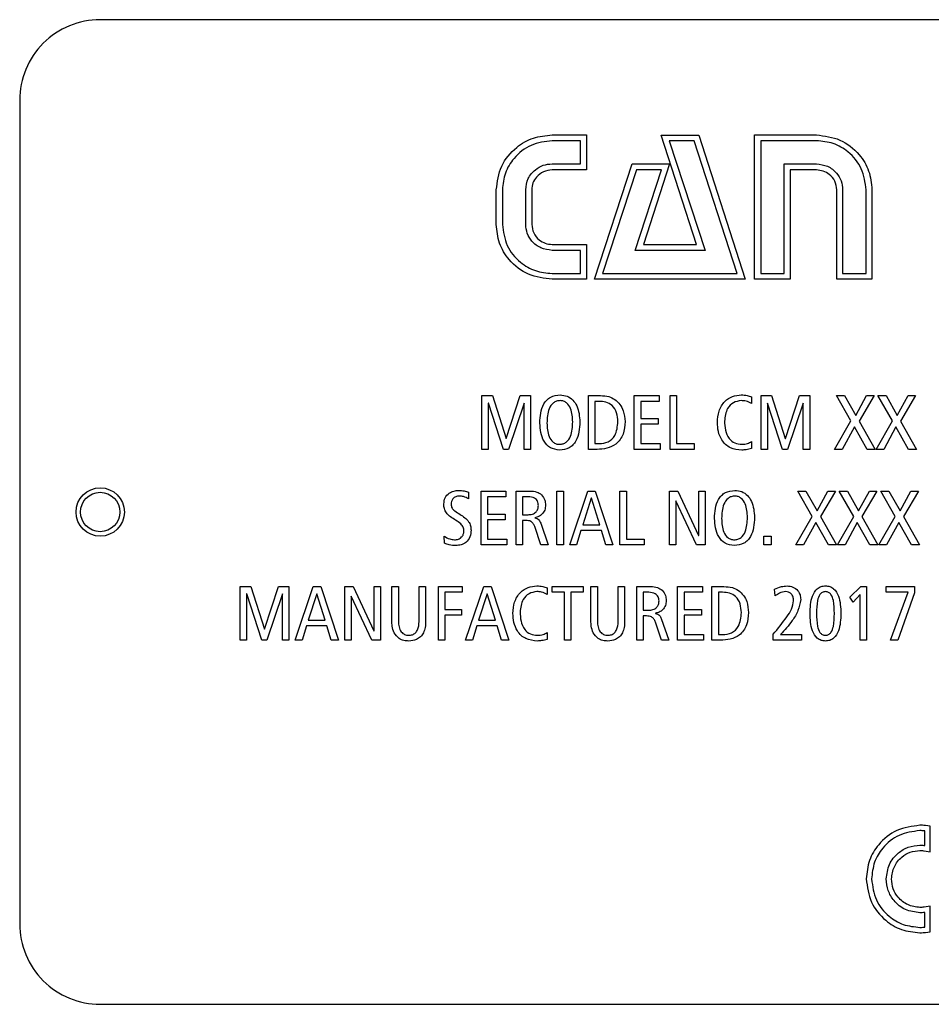
# Model space of a CAD drawing. Units: millimetres. Extents: x 20 to 410, y 10 to 287.
# Drawn here: x 310 to 316, y 240 to 245 of the extents above; entities that cross this region are included whole.
import ezdxf

# ---------------------------------------------------------------- set-up
doc = ezdxf.new("R2010")
doc.units = ezdxf.units.MM

# ---------------------------------------------------------------- blocks, each defined once
blk = doc.blocks.new('Block1')
at = {"color": 7, "linetype": 'Continuous', "lineweight": 25}
for p, q in [((50.7509, 150.75), (41.3509, 150.75)), ((40.9009, 150.3), (40.9009, 145.7)), ((43.8757, 150.1063), (44.0681, 150.1063)), ((44.0681, 150.1063), (44.0681, 149.9105)), ((44.4852, 150.1052), (44.6949, 150.1052)), ((44.6832, 149.4935), (44.4852, 150.1052)), ((44.6949, 150.1052), (44.9552, 149.3)), ((45.0071, 149.3), (45.0071, 150.1063)), ((45.0071, 150.1063), (45.3526, 150.1063)), ((44.0347, 150.0742), (43.8757, 150.0742)), ((44.0347, 149.9452), (44.0347, 150.0742)), ((44.5301, 150.0742), (44.7306, 149.4613)), ((44.6696, 150.0742), (44.5301, 150.0742)), ((44.9091, 149.3323), (44.6696, 150.0742)), ((45.3526, 150.0742), (45.0416, 150.0742)), ((45.0416, 150.0742), (45.0416, 149.3323)), ((43.8757, 149.9452), (44.0347, 149.9452)), ((44.1131, 149.3), (44.3227, 149.944)), ((44.3227, 149.944), (44.5312, 149.944)), ((44.5312, 149.944), (44.3861, 149.4935)), ((45.1717, 149.9452), (45.3526, 149.9452)), ((45.1717, 149.3323), (45.1717, 149.9452)), ((44.0681, 149.9105), (43.8757, 149.9105)), ((44.3469, 149.9117), (44.1581, 149.3323)), ((44.3401, 149.4613), (44.4864, 149.9117)), ((44.4864, 149.9117), (44.3469, 149.9117)), ((45.2064, 149.9105), (45.2064, 149.3)), ((45.3526, 149.9105), (45.2064, 149.9105)), ((43.5636, 149.6065), (43.5636, 149.8)), ((43.5981, 149.8), (43.5981, 149.6065)), ((43.7282, 149.6065), (43.7282, 149.8)), ((43.7617, 149.8), (43.7617, 149.6065)), ((45.4656, 149.3), (45.4656, 149.8)), ((45.4989, 149.8), (45.4989, 149.3323)), ((45.6302, 149.3323), (45.6302, 149.8)), ((45.6626, 149.8), (45.6626, 149.3)), ((43.8757, 149.4947), (44.0681, 149.4947)), ((44.0681, 149.4947), (44.0681, 149.3)), ((44.3861, 149.4935), (44.6832, 149.4935)), ((44.0347, 149.4613), (43.8757, 149.4613)), ((44.0347, 149.3323), (44.0347, 149.4613)), ((44.7306, 149.4613), (44.3401, 149.4613)), ((43.8757, 149.3323), (44.0347, 149.3323)), ((44.1581, 149.3323), (44.9091, 149.3323)), ((45.0416, 149.3323), (45.1717, 149.3323)), ((45.4989, 149.3323), (45.6302, 149.3323)), ((44.0681, 149.3), (43.8757, 149.3)), ((44.9552, 149.3), (44.1131, 149.3)), ((45.2064, 149.3), (45.0071, 149.3)), ((45.6626, 149.3), (45.4656, 149.3)), ((43.4829, 148.65), (43.5422, 148.65)), ((43.4829, 148.35), (43.4829, 148.65)), ((43.5422, 148.65), (43.6185, 148.4114)), ((43.6193, 148.4114), (43.6973, 148.65)), ((43.6973, 148.65), (43.7549, 148.65)), ((43.7549, 148.65), (43.7549, 148.35)), ((44.0789, 148.65), (44.1453, 148.65)), ((44.0789, 148.35), (44.0789, 148.65)), ((44.1385, 148.618), (44.1149, 148.618)), ((44.1149, 148.618), (44.1149, 148.382)), ((44.3349, 148.65), (44.4733, 148.65)), ((44.3349, 148.35), (44.3349, 148.65)), ((44.3709, 148.618), (44.3709, 148.522)), ((44.4733, 148.618), (44.3709, 148.618)), ((44.4733, 148.65), (44.4733, 148.618)), ((44.5349, 148.65), (44.5709, 148.65)), ((44.5349, 148.35), (44.5349, 148.65)), ((44.5709, 148.65), (44.5709, 148.382)), ((44.9896, 148.6432), (44.9896, 148.606)), ((45.0429, 148.65), (45.1022, 148.65)), ((45.0429, 148.35), (45.0429, 148.65)), ((45.1022, 148.65), (45.1785, 148.4114)), ((45.1793, 148.4114), (45.2573, 148.65)), ((45.2573, 148.65), (45.3149, 148.65)), ((45.3149, 148.65), (45.3149, 148.35)), ((45.4643, 148.65), (45.5092, 148.65)), ((45.5451, 148.5086), (45.4643, 148.65)), ((45.5092, 148.65), (45.5723, 148.5396)), ((45.5723, 148.5396), (45.6328, 148.65)), ((45.6746, 148.65), (45.5905, 148.5082)), ((45.6328, 148.65), (45.6746, 148.65)), ((45.6963, 148.65), (45.7412, 148.65)), ((45.7771, 148.5086), (45.6963, 148.65)), ((45.7412, 148.65), (45.8043, 148.5396)), ((45.8043, 148.5396), (45.8648, 148.65)), ((45.9066, 148.65), (45.8225, 148.5082)), ((45.8648, 148.65), (45.9066, 148.65)), ((43.5189, 148.6088), (43.5189, 148.35)), ((43.5198, 148.6088), (43.5189, 148.6088)), ((43.6035, 148.35), (43.5198, 148.6088)), ((43.7189, 148.6088), (43.6316, 148.35)), ((43.7189, 148.35), (43.7189, 148.6088)), ((45.0789, 148.6088), (45.0789, 148.35)), ((45.0798, 148.6088), (45.0789, 148.6088)), ((45.1635, 148.35), (45.0798, 148.6088)), ((45.2789, 148.6088), (45.1916, 148.35)), ((45.2789, 148.35), (45.2789, 148.6088)), ((44.3709, 148.522), (44.4686, 148.522)), ((44.4686, 148.522), (44.4686, 148.49)), ((45.4535, 148.35), (45.5451, 148.5086)), ((45.5905, 148.5082), (45.6803, 148.35)), ((45.6855, 148.35), (45.7771, 148.5086)), ((45.8225, 148.5082), (45.9123, 148.35)), ((44.3709, 148.49), (44.3709, 148.382)), ((44.4686, 148.49), (44.3709, 148.49)), ((45.5645, 148.4751), (45.4967, 148.35)), ((45.6353, 148.35), (45.5645, 148.4751)), ((45.7965, 148.4751), (45.7287, 148.35)), ((45.8673, 148.35), (45.7965, 148.4751)), ((43.6185, 148.4114), (43.6193, 148.4114)), ((44.9896, 148.3931), (44.9896, 148.3551)), ((45.1785, 148.4114), (45.1793, 148.4114)), ((43.5189, 148.35), (43.4829, 148.35)), ((43.6316, 148.35), (43.6035, 148.35)), ((43.7549, 148.35), (43.7189, 148.35)), ((44.1265, 148.35), (44.0789, 148.35)), ((44.1149, 148.382), (44.1385, 148.382)), ((44.4789, 148.35), (44.3349, 148.35)), ((44.3709, 148.382), (44.4789, 148.382)), ((44.4789, 148.382), (44.4789, 148.35)), ((44.6698, 148.35), (44.5349, 148.35)), ((44.5709, 148.382), (44.6698, 148.382)), ((44.6698, 148.382), (44.6698, 148.35)), ((45.0789, 148.35), (45.0429, 148.35)), ((45.1916, 148.35), (45.1635, 148.35)), ((45.3149, 148.35), (45.2789, 148.35)), ((45.4967, 148.35), (45.4535, 148.35)), ((45.6803, 148.35), (45.6353, 148.35)), ((45.7287, 148.35), (45.6855, 148.35)), ((45.9123, 148.35), (45.8673, 148.35)), ((43.4789, 148.1167), (43.6173, 148.1167)), ((43.4789, 147.8167), (43.4789, 148.1167)), ((43.6173, 148.1167), (43.6173, 148.0847)), ((43.6749, 148.1167), (43.7526, 148.1167)), ((43.6749, 147.8167), (43.6749, 148.1167)), ((43.9029, 148.1167), (43.9389, 148.1167)), ((43.9029, 147.8167), (43.9029, 148.1167)), ((43.9389, 148.1167), (43.9389, 147.8167)), ((43.9743, 147.8167), (44.0755, 148.1167)), ((44.0755, 148.1167), (44.1169, 148.1167)), ((44.1169, 148.1167), (44.2154, 147.8167)), ((44.2549, 148.1167), (44.2909, 148.1167)), ((44.2549, 147.8167), (44.2549, 148.1167)), ((44.2909, 148.1167), (44.2909, 147.8487)), ((44.5309, 148.1167), (44.5787, 148.1167)), ((44.5309, 147.8167), (44.5309, 148.1167)), ((44.5787, 148.1167), (44.694, 147.8691)), ((44.6949, 148.1167), (44.7309, 148.1167)), ((44.6949, 147.8691), (44.6949, 148.1167)), ((44.7309, 148.1167), (44.7309, 147.8167)), ((45.2483, 148.1167), (45.2932, 148.1167)), ((45.3291, 147.9753), (45.2483, 148.1167)), ((45.2932, 148.1167), (45.3563, 148.0062)), ((45.3563, 148.0062), (45.4168, 148.1167)), ((45.4586, 148.1167), (45.3745, 147.9749)), ((45.4168, 148.1167), (45.4586, 148.1167)), ((45.4803, 148.1167), (45.5252, 148.1167)), ((45.5611, 147.9753), (45.4803, 148.1167)), ((45.5252, 148.1167), (45.5883, 148.0062)), ((45.5883, 148.0062), (45.6488, 148.1167)), ((45.6906, 148.1167), (45.6065, 147.9749)), ((45.6488, 148.1167), (45.6906, 148.1167)), ((45.7123, 148.1167), (45.7572, 148.1167)), ((45.7931, 147.9753), (45.7123, 148.1167)), ((45.7572, 148.1167), (45.8203, 148.0062)), ((45.8203, 148.0062), (45.8808, 148.1167)), ((45.9226, 148.1167), (45.8385, 147.9749)), ((45.8808, 148.1167), (45.9226, 148.1167)), ((43.4081, 148.1107), (43.4081, 148.0739)), ((43.5149, 148.0847), (43.5149, 147.9887)), ((43.6173, 148.0847), (43.5149, 148.0847)), ((43.742, 148.0847), (43.7109, 148.0847)), ((43.7109, 148.0847), (43.7109, 147.9847)), ((44.0945, 148.0771), (44.047, 147.9287)), ((44.0953, 148.0771), (44.0945, 148.0771)), ((44.1415, 147.9287), (44.0953, 148.0771)), ((44.5669, 148.0625), (44.5669, 147.8167)), ((44.5678, 148.0625), (44.5669, 148.0625)), ((44.6831, 147.8167), (44.5678, 148.0625)), ((43.5149, 147.9887), (43.6126, 147.9887)), ((43.6126, 147.9567), (43.5149, 147.9567)), ((43.5149, 147.9567), (43.5149, 147.8487)), ((43.6126, 147.9887), (43.6126, 147.9567)), ((43.7109, 147.9847), (43.7411, 147.9847)), ((43.7109, 147.9527), (43.7109, 147.8167)), ((43.7288, 147.9527), (43.7109, 147.9527)), ((43.779, 147.9678), (43.779, 147.9669)), ((45.2375, 147.8167), (45.3291, 147.9753)), ((45.3745, 147.9749), (45.4643, 147.8167)), ((45.4695, 147.8167), (45.5611, 147.9753)), ((45.6065, 147.9749), (45.6963, 147.8167)), ((45.7015, 147.8167), (45.7931, 147.9753)), ((45.8385, 147.9749), (45.9283, 147.8167)), ((43.8131, 147.8167), (43.7786, 147.9182)), ((43.8118, 147.9375), (43.8542, 147.8167)), ((44.0366, 147.8967), (44.0124, 147.8167)), ((44.1515, 147.8967), (44.0366, 147.8967)), ((44.047, 147.9287), (44.1415, 147.9287)), ((44.1756, 147.8167), (44.1515, 147.8967)), ((45.3485, 147.9417), (45.2807, 147.8167)), ((45.4193, 147.8167), (45.3485, 147.9417)), ((45.5805, 147.9417), (45.5127, 147.8167)), ((45.6513, 147.8167), (45.5805, 147.9417)), ((45.8125, 147.9417), (45.7447, 147.8167)), ((45.8833, 147.8167), (45.8125, 147.9417)), ((43.2749, 147.8257), (43.2731, 147.865)), ((43.5149, 147.8487), (43.6229, 147.8487)), ((43.6229, 147.8487), (43.6229, 147.8167)), ((44.2909, 147.8487), (44.3898, 147.8487)), ((44.3898, 147.8487), (44.3898, 147.8167)), ((44.694, 147.8691), (44.6949, 147.8691)), ((45.0589, 147.8647), (45.0989, 147.8647)), ((45.0589, 147.8167), (45.0589, 147.8647)), ((45.0989, 147.8647), (45.0989, 147.8167)), ((43.6229, 147.8167), (43.4789, 147.8167)), ((43.7109, 147.8167), (43.6749, 147.8167)), ((43.8542, 147.8167), (43.8131, 147.8167)), ((43.9389, 147.8167), (43.9029, 147.8167)), ((44.0124, 147.8167), (43.9743, 147.8167)), ((44.2154, 147.8167), (44.1756, 147.8167)), ((44.3898, 147.8167), (44.2549, 147.8167)), ((44.5669, 147.8167), (44.5309, 147.8167)), ((44.7309, 147.8167), (44.6831, 147.8167)), ((45.0989, 147.8167), (45.0589, 147.8167)), ((45.2807, 147.8167), (45.2375, 147.8167)), ((45.4643, 147.8167), (45.4193, 147.8167)), ((45.5127, 147.8167), (45.4695, 147.8167)), ((45.6963, 147.8167), (45.6513, 147.8167)), ((45.7447, 147.8167), (45.7015, 147.8167)), ((45.9283, 147.8167), (45.8833, 147.8167)), ((42.1329, 147.5833), (42.1922, 147.5833)), ((42.1329, 147.2833), (42.1329, 147.5833)), ((42.1922, 147.5833), (42.2685, 147.3448)), ((42.2693, 147.3448), (42.3473, 147.5833)), ((42.3473, 147.5833), (42.4049, 147.5833)), ((42.4049, 147.5833), (42.4049, 147.2833)), ((42.4403, 147.2833), (42.5415, 147.5833)), ((42.5415, 147.5833), (42.5829, 147.5833)), ((42.5829, 147.5833), (42.6814, 147.2833)), ((42.7169, 147.5833), (42.7647, 147.5833)), ((42.7169, 147.2833), (42.7169, 147.5833)), ((42.7647, 147.5833), (42.88, 147.3358)), ((42.8809, 147.5833), (42.9169, 147.5833)), ((42.8809, 147.3358), (42.8809, 147.5833)), ((42.9169, 147.5833), (42.9169, 147.2833)), ((42.9809, 147.5833), (43.0169, 147.5833)), ((42.9809, 147.3931), (42.9809, 147.5833)), ((43.0169, 147.5833), (43.0169, 147.3883)), ((43.1329, 147.5833), (43.1689, 147.5833)), ((43.1329, 147.3883), (43.1329, 147.5833)), ((43.1689, 147.5833), (43.1689, 147.3931)), ((43.2409, 147.5833), (43.3737, 147.5833)), ((43.2409, 147.2833), (43.2409, 147.5833)), ((43.3737, 147.5833), (43.3737, 147.5513)), ((43.3923, 147.2833), (43.4935, 147.5833)), ((43.4935, 147.5833), (43.5349, 147.5833)), ((43.5349, 147.5833), (43.6334, 147.2833)), ((43.8476, 147.5765), (43.8476, 147.5393)), ((43.8758, 147.5833), (44.05, 147.5833)), ((43.8758, 147.5513), (43.8758, 147.5833)), ((44.05, 147.5833), (44.05, 147.5513)), ((44.0929, 147.5833), (44.1289, 147.5833)), ((44.0929, 147.3931), (44.0929, 147.5833)), ((44.1289, 147.5833), (44.1289, 147.3883)), ((44.2449, 147.5833), (44.2809, 147.5833)), ((44.2449, 147.3883), (44.2449, 147.5833)), ((44.2809, 147.5833), (44.2809, 147.3931)), ((44.3489, 147.5833), (44.4266, 147.5833)), ((44.3489, 147.2833), (44.3489, 147.5833)), ((44.5769, 147.5833), (44.7153, 147.5833)), ((44.5769, 147.2833), (44.5769, 147.5833)), ((44.7153, 147.5833), (44.7153, 147.5513)), ((44.7689, 147.5833), (44.8353, 147.5833)), ((44.7689, 147.2833), (44.7689, 147.5833)), ((45.1225, 147.5313), (45.1178, 147.5692)), ((45.5386, 147.5248), (45.6001, 147.5833)), ((45.6001, 147.5833), (45.6329, 147.5833)), ((45.6329, 147.5833), (45.6329, 147.2833)), ((45.7422, 147.5833), (45.9009, 147.5833)), ((45.7422, 147.5513), (45.7422, 147.5833)), ((45.9009, 147.5833), (45.9009, 147.5477)), ((42.1689, 147.5421), (42.1689, 147.2833)), ((42.1698, 147.5421), (42.1689, 147.5421)), ((42.2535, 147.2833), (42.1698, 147.5421)), ((42.3689, 147.5421), (42.2816, 147.2833)), ((42.3689, 147.2833), (42.3689, 147.5421)), ((42.5605, 147.5438), (42.513, 147.3953)), ((42.5613, 147.5438), (42.5605, 147.5438)), ((42.6075, 147.3953), (42.5613, 147.5438)), ((42.7529, 147.5292), (42.7529, 147.2833)), ((42.7538, 147.5292), (42.7529, 147.5292)), ((42.8691, 147.2833), (42.7538, 147.5292)), ((43.2769, 147.5513), (43.2769, 147.4553)), ((43.3737, 147.5513), (43.2769, 147.5513)), ((43.5125, 147.5438), (43.465, 147.3953)), ((43.5133, 147.5438), (43.5125, 147.5438)), ((43.5595, 147.3953), (43.5133, 147.5438)), ((43.9449, 147.5513), (43.8758, 147.5513)), ((43.9449, 147.2833), (43.9449, 147.5513)), ((43.9809, 147.5513), (43.9809, 147.2833)), ((44.05, 147.5513), (43.9809, 147.5513)), ((44.416, 147.5513), (44.3849, 147.5513)), ((44.3849, 147.5513), (44.3849, 147.4513)), ((44.6129, 147.5513), (44.6129, 147.4553)), ((44.7153, 147.5513), (44.6129, 147.5513)), ((44.8285, 147.5513), (44.8049, 147.5513)), ((44.8049, 147.5513), (44.8049, 147.3153)), ((45.5585, 147.4967), (45.5386, 147.5248)), ((45.5969, 147.5399), (45.5585, 147.4967)), ((45.5969, 147.2833), (45.5969, 147.5399)), ((45.8649, 147.5513), (45.7422, 147.5513)), ((45.766, 147.2833), (45.8649, 147.5513)), ((45.9009, 147.5477), (45.8079, 147.2833)), ((43.2769, 147.4553), (43.369, 147.4553)), ((43.369, 147.4553), (43.369, 147.4233)), ((44.6129, 147.4553), (44.7106, 147.4553)), ((44.7106, 147.4553), (44.7106, 147.4233)), ((43.2769, 147.4233), (43.2769, 147.2833)), ((43.369, 147.4233), (43.2769, 147.4233)), ((44.3849, 147.4513), (44.4151, 147.4513)), ((44.3849, 147.4193), (44.3849, 147.2833)), ((44.4028, 147.4193), (44.3849, 147.4193)), ((44.453, 147.4345), (44.453, 147.4336)), ((44.4858, 147.4042), (44.5282, 147.2833)), ((44.6129, 147.4233), (44.6129, 147.3153)), ((44.7106, 147.4233), (44.6129, 147.4233)), ((42.5026, 147.3633), (42.4784, 147.2833)), ((42.6175, 147.3633), (42.5026, 147.3633)), ((42.513, 147.3953), (42.6075, 147.3953)), ((42.6416, 147.2833), (42.6175, 147.3633)), ((43.4546, 147.3633), (43.4304, 147.2833)), ((43.5695, 147.3633), (43.4546, 147.3633)), ((43.465, 147.3953), (43.5595, 147.3953)), ((43.5936, 147.2833), (43.5695, 147.3633)), ((44.4871, 147.2833), (44.4526, 147.3849)), ((42.2685, 147.3448), (42.2693, 147.3448)), ((42.88, 147.3358), (42.8809, 147.3358)), ((43.8476, 147.3265), (43.8476, 147.2884)), ((44.6129, 147.3153), (44.7209, 147.3153)), ((44.7209, 147.3153), (44.7209, 147.2833)), ((44.8049, 147.3153), (44.8285, 147.3153)), ((45.1105, 147.2833), (45.1105, 147.3167)), ((45.1523, 147.3153), (45.2692, 147.3153)), ((45.2692, 147.3153), (45.2692, 147.2833)), ((42.1689, 147.2833), (42.1329, 147.2833)), ((42.2816, 147.2833), (42.2535, 147.2833)), ((42.4049, 147.2833), (42.3689, 147.2833)), ((42.4784, 147.2833), (42.4403, 147.2833)), ((42.6814, 147.2833), (42.6416, 147.2833)), ((42.7529, 147.2833), (42.7169, 147.2833)), ((42.9169, 147.2833), (42.8691, 147.2833)), ((43.2769, 147.2833), (43.2409, 147.2833)), ((43.4304, 147.2833), (43.3923, 147.2833)), ((43.6334, 147.2833), (43.5936, 147.2833)), ((43.9809, 147.2833), (43.9449, 147.2833)), ((44.3849, 147.2833), (44.3489, 147.2833)), ((44.5282, 147.2833), (44.4871, 147.2833)), ((44.7209, 147.2833), (44.5769, 147.2833)), ((44.8165, 147.2833), (44.7689, 147.2833)), ((45.2692, 147.2833), (45.1105, 147.2833)), ((45.6329, 147.2833), (45.5969, 147.2833)), ((45.8079, 147.2833), (45.766, 147.2833)), ((45.9886, 146.246), (45.9616, 146.2487)), ((45.9886, 146.1025), (45.9886, 146.246)), ((45.9587, 146.1367), (45.9587, 146.2189)), ((45.9547, 146.1071), (45.9886, 146.1025)), ((45.9886, 145.7976), (45.9546, 145.7929)), ((45.9587, 145.6811), (45.9587, 145.7633)), ((45.9886, 145.6541), (45.9886, 145.7976)), ((45.9616, 145.6514), (45.9886, 145.6541)), ((41.3509, 145.25), (50.7509, 145.25))]:
    blk.add_line(p, q, dxfattribs=at)
for radius in [0.135, 0.11]:
    blk.add_circle((41.3509, 148), radius, dxfattribs=at)
for centre, start, end in [((41.3509, 150.3), 89.9991, 180.0006), ((41.3509, 145.7), 179.9997, 270.0003)]:
    blk.add_arc(centre, 0.45, start, end, dxfattribs=at)
for points, knots in [([(43.5636, 149.8), (43.5697, 149.8453), (43.5819, 149.936), (43.6662, 150.0365), (43.7687, 150.0959), (43.8401, 150.1029), (43.8757, 150.1063)], [0, 0, 0, 0, 0.2793955, 0.5590789, 0.7795746, 1, 1, 1, 1]), ([(45.3526, 150.1063), (45.3978, 150.1007), (45.4883, 150.0893), (45.5902, 150.0078), (45.6518, 149.9067), (45.659, 149.8356), (45.6626, 149.8)], [0, 0, 0, 0, 0.279611, 0.5592833, 0.7797012, 1, 1, 1, 1]), ([(43.8757, 150.0742), (43.8353, 150.069), (43.7544, 150.0587), (43.6637, 149.9853), (43.6079, 149.8955), (43.6013, 149.8318), (43.5981, 149.8)], [0, 0, 0, 0, 0.279589, 0.559221, 0.779685, 1, 1, 1, 1]), ([(45.6302, 149.8), (45.6248, 149.8404), (45.6138, 149.9213), (45.539, 150.011), (45.448, 150.0648), (45.3844, 150.071), (45.3526, 150.0742)], [0, 0, 0, 0, 0.279403, 0.559136, 0.779644, 1, 1, 1, 1]), ([(43.7282, 149.8), (43.731, 149.8215), (43.7366, 149.8645), (43.7769, 149.9116), (43.8251, 149.94), (43.8589, 149.9435), (43.8757, 149.9452)], [0, 0, 0, 0, 0.279413, 0.559072, 0.779674, 1, 1, 1, 1]), ([(45.3526, 149.9452), (45.3738, 149.9423), (45.4165, 149.9364), (45.4646, 149.8981), (45.4939, 149.8504), (45.4972, 149.8168), (45.4989, 149.8)], [0, 0, 0, 0, 0.2793932, 0.5592641, 0.7796881, 1, 1, 1, 1]), ([(43.8757, 149.9105), (43.8593, 149.9084), (43.8264, 149.9043), (43.789, 149.8752), (43.7658, 149.8388), (43.7631, 149.8129), (43.7617, 149.8)], [0, 0, 0, 0, 0.2796506, 0.5592271, 0.7797574, 1, 1, 1, 1]), ([(45.4656, 149.8), (45.4635, 149.8165), (45.4594, 149.8494), (45.4284, 149.8855), (45.3913, 149.9067), (45.3655, 149.9093), (45.3526, 149.9105)], [0, 0, 0, 0, 0.279596, 0.559021, 0.77959, 1, 1, 1, 1]), ([(43.8757, 149.3), (43.8303, 149.3057), (43.7396, 149.317), (43.637, 149.3983), (43.5744, 149.4994), (43.5672, 149.5708), (43.5636, 149.6065)], [0, 0, 0, 0, 0.279609, 0.559248, 0.77974, 1, 1, 1, 1]), ([(43.5981, 149.6065), (43.6035, 149.5661), (43.6143, 149.4852), (43.6892, 149.3954), (43.7803, 149.3417), (43.8439, 149.3355), (43.8757, 149.3323)], [0, 0, 0, 0, 0.279404, 0.559155, 0.779615, 1, 1, 1, 1]), ([(43.8757, 149.4613), (43.8543, 149.4642), (43.8114, 149.4698), (43.7629, 149.508), (43.7333, 149.5559), (43.7299, 149.5896), (43.7282, 149.6065)], [0, 0, 0, 0, 0.2795696, 0.5593074, 0.7796871, 1, 1, 1, 1]), ([(43.7617, 149.6065), (43.7641, 149.59), (43.7687, 149.5569), (43.7995, 149.5204), (43.8367, 149.4984), (43.8627, 149.4959), (43.8757, 149.4947)], [0, 0, 0, 0, 0.279372, 0.559159, 0.779646, 1, 1, 1, 1]), ([(43.8069, 148.497), (43.8091, 148.5346), (43.8118, 148.5818), (43.845, 148.6259), (43.8743, 148.6489), (43.9021, 148.652), (43.9206, 148.654)], [0, 0, 0, 0, 0.498817, 0.624627, 0.750372, 1, 1, 1, 1]), ([(43.9206, 148.622), (43.9139, 148.6214), (43.9003, 148.6203), (43.8759, 148.6073), (43.8496, 148.5653), (43.848, 148.5243), (43.8469, 148.497)], [0, 0, 0, 0, 0.12538, 0.250597, 0.499759, 1, 1, 1, 1]), ([(43.9206, 148.654), (43.9338, 148.6527), (43.96, 148.6502), (43.9931, 148.6268), (44.0249, 148.5786), (44.0284, 148.5342), (44.0309, 148.503)], [0, 0, 0, 0, 0.186809, 0.373453, 0.560611, 1, 1, 1, 1]), ([(43.9909, 148.503), (43.9896, 148.529), (43.9877, 148.5679), (43.9624, 148.6068), (43.94, 148.6206), (43.9271, 148.6215), (43.9206, 148.622)], [0, 0, 0, 0, 0.500051, 0.749411, 0.87463, 1, 1, 1, 1]), ([(44.2429, 148.5048), (44.2419, 148.5212), (44.24, 148.5539), (44.2156, 148.5952), (44.1772, 148.6158), (44.1514, 148.6173), (44.1385, 148.618)], [0, 0, 0, 0, 0.280824, 0.55941, 0.779283, 1, 1, 1, 1]), ([(44.1453, 148.65), (44.1614, 148.6495), (44.1903, 148.6486), (44.2155, 148.6346), (44.2265, 148.6285)], [0, 0, 0, 0, 0.560107, 1, 1, 1, 1]), ([(44.2265, 148.6285), (44.2366, 148.6199), (44.2569, 148.6027), (44.2784, 148.5594), (44.2812, 148.5255), (44.2829, 148.5048)], [0, 0, 0, 0, 0.280034, 0.560301, 1, 1, 1, 1]), ([(44.7989, 148.5004), (44.8004, 148.5219), (44.8035, 148.5647), (44.8351, 148.6176), (44.8821, 148.6492), (44.9158, 148.6524), (44.9326, 148.654)], [0, 0, 0, 0, 0.280598, 0.559901, 0.779819, 1, 1, 1, 1]), ([(44.933, 148.622), (44.9176, 148.6197), (44.8868, 148.615), (44.8463, 148.5725), (44.8417, 148.5326), (44.8389, 148.5083)], [0, 0, 0, 0, 0.280154, 0.56047, 1, 1, 1, 1]), ([(44.9326, 148.654), (44.9436, 148.6536), (44.9632, 148.653), (44.9816, 148.6462), (44.9896, 148.6432)], [0, 0, 0, 0, 0.5604161, 1, 1, 1, 1]), ([(44.9896, 148.606), (44.9797, 148.6113), (44.9619, 148.6207), (44.9419, 148.6216), (44.933, 148.622)], [0, 0, 0, 0, 0.559161, 1, 1, 1, 1]), ([(44.0309, 148.503), (44.0287, 148.4654), (44.026, 148.4182), (43.9928, 148.3741), (43.9635, 148.3512), (43.9356, 148.3481), (43.9171, 148.346)], [0, 0, 0, 0, 0.498853, 0.624673, 0.750372, 1, 1, 1, 1]), ([(43.9171, 148.378), (43.9239, 148.3786), (43.9374, 148.3798), (43.9619, 148.3928), (43.9882, 148.4348), (43.9898, 148.4757), (43.9909, 148.503)], [0, 0, 0, 0, 0.125371, 0.250615, 0.499686, 1, 1, 1, 1]), ([(44.2829, 148.5048), (44.2814, 148.4811), (44.2784, 148.4341), (44.2381, 148.378), (44.1818, 148.3528), (44.145, 148.3509), (44.1265, 148.35)], [0, 0, 0, 0, 0.280651, 0.55879, 0.779027, 1, 1, 1, 1]), ([(44.1385, 148.382), (44.1559, 148.3834), (44.1904, 148.3863), (44.2375, 148.4326), (44.2408, 148.4773), (44.2429, 148.5048)], [0, 0, 0, 0, 0.2809301, 0.559944, 1, 1, 1, 1]), ([(44.9348, 148.346), (44.9128, 148.3481), (44.869, 148.3524), (44.8226, 148.3968), (44.802, 148.4492), (44.7999, 148.4834), (44.7989, 148.5004)], [0, 0, 0, 0, 0.279534, 0.558166, 0.778829, 1, 1, 1, 1]), ([(44.8389, 148.5083), (44.8397, 148.4911), (44.8412, 148.4569), (44.8594, 148.4115), (44.8949, 148.3818), (44.9221, 148.3793), (44.9356, 148.378)], [0, 0, 0, 0, 0.281187, 0.560776, 0.780193, 1, 1, 1, 1]), ([(43.9171, 148.346), (43.8995, 148.3484), (43.8643, 148.3532), (43.8145, 148.4085), (43.8099, 148.4616), (43.8069, 148.497)], [0, 0, 0, 0, 0.249978, 0.500165, 1, 1, 1, 1]), ([(43.8469, 148.497), (43.8481, 148.471), (43.85, 148.4321), (43.8753, 148.3931), (43.8978, 148.3795), (43.9107, 148.3785), (43.9171, 148.378)], [0, 0, 0, 0, 0.50008, 0.749463, 0.874667, 1, 1, 1, 1]), ([(44.9356, 148.378), (44.9463, 148.3788), (44.9654, 148.3802), (44.9822, 148.3892), (44.9896, 148.3931)], [0, 0, 0, 0, 0.5596834, 1, 1, 1, 1]), ([(44.9896, 148.3551), (44.9796, 148.3523), (44.9616, 148.3472), (44.943, 148.3464), (44.9348, 148.346)], [0, 0, 0, 0, 0.559986, 1, 1, 1, 1]), ([(43.2709, 148.0447), (43.2722, 148.0567), (43.2747, 148.0805), (43.2979, 148.1064), (43.3262, 148.1188), (43.3448, 148.12), (43.3541, 148.1207)], [0, 0, 0, 0, 0.279642, 0.558543, 0.779064, 1, 1, 1, 1]), ([(43.3541, 148.1207), (43.3644, 148.1202), (43.3829, 148.1193), (43.4004, 148.1134), (43.4081, 148.1107)], [0, 0, 0, 0, 0.560095, 1, 1, 1, 1]), ([(43.7526, 148.1167), (43.7657, 148.1163), (43.7892, 148.1157), (43.808, 148.1021), (43.8163, 148.0961)], [0, 0, 0, 0, 0.560628, 1, 1, 1, 1]), ([(44.7829, 147.9637), (44.7851, 148.0013), (44.7878, 148.0484), (44.821, 148.0926), (44.8503, 148.1155), (44.8781, 148.1186), (44.8966, 148.1207)], [0, 0, 0, 0, 0.498838, 0.624648, 0.750374, 1, 1, 1, 1]), ([(44.8966, 148.1207), (44.9098, 148.1194), (44.936, 148.1169), (44.9691, 148.0934), (45.0009, 148.0453), (45.0044, 148.0008), (45.0069, 147.9697)], [0, 0, 0, 0, 0.186812, 0.373443, 0.560604, 1, 1, 1, 1]), ([(43.3573, 148.0887), (43.3505, 148.0881), (43.3368, 148.087), (43.321, 148.0751), (43.3121, 148.0596), (43.3113, 148.0489), (43.3109, 148.0435)], [0, 0, 0, 0, 0.280053, 0.558967, 0.779298, 1, 1, 1, 1]), ([(43.4081, 148.0739), (43.3991, 148.0786), (43.3832, 148.087), (43.3652, 148.0882), (43.3573, 148.0887)], [0, 0, 0, 0, 0.559602, 1, 1, 1, 1]), ([(43.7989, 148.0364), (43.7983, 148.0444), (43.7971, 148.0605), (43.7753, 148.0819), (43.7546, 148.0836), (43.742, 148.0847)], [0, 0, 0, 0, 0.281096, 0.559892, 1, 1, 1, 1]), ([(43.8163, 148.0961), (43.8237, 148.0867), (43.8369, 148.0698), (43.8383, 148.0486), (43.8389, 148.0392)], [0, 0, 0, 0, 0.558338, 1, 1, 1, 1]), ([(44.8966, 148.0887), (44.8899, 148.0881), (44.8763, 148.0869), (44.8519, 148.0739), (44.8256, 148.0319), (44.824, 147.991), (44.8229, 147.9637)], [0, 0, 0, 0, 0.125376, 0.250588, 0.499741, 1, 1, 1, 1]), ([(44.9669, 147.9697), (44.9656, 147.9956), (44.9637, 148.0345), (44.9384, 148.0735), (44.916, 148.0872), (44.9031, 148.0882), (44.8966, 148.0887)], [0, 0, 0, 0, 0.5000509, 0.7494109, 0.8746294, 1, 1, 1, 1]), ([(43.3367, 147.954), (43.3173, 147.9658), (43.2904, 147.9821), (43.2717, 148.0184), (43.2712, 148.0359), (43.2709, 148.0447)], [0, 0, 0, 0, 0.559711, 0.779376, 1, 1, 1, 1]), ([(43.3109, 148.0435), (43.312, 148.036), (43.3141, 148.0208), (43.3351, 148.0025), (43.3514, 147.9927), (43.3613, 147.9867)], [0, 0, 0, 0, 0.2779543, 0.5580032, 1, 1, 1, 1]), ([(43.7411, 147.9847), (43.7494, 147.9852), (43.7657, 147.9862), (43.7861, 147.9985), (43.7972, 148.0171), (43.7983, 148.0299), (43.7989, 148.0364)], [0, 0, 0, 0, 0.280555, 0.55963, 0.779476, 1, 1, 1, 1]), ([(43.8389, 148.0392), (43.8382, 148.0296), (43.8369, 148.0104), (43.8212, 147.9877), (43.8009, 147.9734), (43.7863, 147.9697), (43.779, 147.9678)], [0, 0, 0, 0, 0.280248, 0.55919, 0.779448, 1, 1, 1, 1]), ([(43.3829, 147.8924), (43.3825, 147.9002), (43.3818, 147.9157), (43.3632, 147.9373), (43.3468, 147.9477), (43.3367, 147.954)], [0, 0, 0, 0, 0.279713, 0.558891, 1, 1, 1, 1]), ([(43.3613, 147.9867), (43.3794, 147.9749), (43.4045, 147.9584), (43.4212, 147.9236), (43.4223, 147.9069), (43.4229, 147.8986)], [0, 0, 0, 0, 0.558717, 0.779199, 1, 1, 1, 1]), ([(43.7786, 147.9182), (43.7763, 147.9239), (43.7716, 147.9353), (43.7551, 147.9516), (43.7388, 147.9522), (43.7288, 147.9527)], [0, 0, 0, 0, 0.281406, 0.560775, 1, 1, 1, 1]), ([(43.779, 147.9669), (43.7833, 147.9659), (43.7918, 147.964), (43.8047, 147.9544), (43.8091, 147.9439), (43.8118, 147.9375)], [0, 0, 0, 0, 0.280714, 0.560257, 1, 1, 1, 1]), ([(44.8931, 147.8127), (44.8755, 147.8151), (44.8403, 147.8198), (44.7905, 147.8752), (44.7859, 147.9283), (44.7829, 147.9637)], [0, 0, 0, 0, 0.249985, 0.500179, 1, 1, 1, 1]), ([(44.8229, 147.9637), (44.8242, 147.9377), (44.826, 147.8988), (44.8513, 147.8598), (44.8738, 147.8461), (44.8867, 147.8452), (44.8931, 147.8447)], [0, 0, 0, 0, 0.500051, 0.749471, 0.874658, 1, 1, 1, 1]), ([(45.0069, 147.9697), (45.0047, 147.932), (45.002, 147.8849), (44.9688, 147.8408), (44.9395, 147.8178), (44.9116, 147.8147), (44.8931, 147.8127)], [0, 0, 0, 0, 0.4988694, 0.6246875, 0.7503837, 1, 1, 1, 1]), ([(44.8931, 147.8447), (44.8999, 147.8453), (44.9134, 147.8465), (44.9379, 147.8595), (44.9642, 147.9015), (44.9658, 147.9424), (44.9669, 147.9697)], [0, 0, 0, 0, 0.1253666, 0.2506071, 0.4997015, 1, 1, 1, 1]), ([(43.4229, 147.8986), (43.4218, 147.8857), (43.4195, 147.86), (43.397, 147.8301), (43.3671, 147.8146), (43.3469, 147.8133), (43.3368, 147.8127)], [0, 0, 0, 0, 0.280193, 0.558972, 0.779242, 1, 1, 1, 1]), ([(43.2731, 147.865), (43.283, 147.8591), (43.3007, 147.8487), (43.321, 147.8459), (43.3299, 147.8447)], [0, 0, 0, 0, 0.560828, 1, 1, 1, 1]), ([(43.3299, 147.8447), (43.3374, 147.8452), (43.3523, 147.8464), (43.3702, 147.8584), (43.3808, 147.8749), (43.3822, 147.8866), (43.3829, 147.8924)], [0, 0, 0, 0, 0.280236, 0.559337, 0.779824, 1, 1, 1, 1]), ([(43.3368, 147.8127), (43.3248, 147.8132), (43.3034, 147.8141), (43.2836, 147.8221), (43.2749, 147.8257)], [0, 0, 0, 0, 0.560097, 1, 1, 1, 1]), ([(43.6569, 147.4338), (43.6584, 147.4552), (43.6615, 147.498), (43.6931, 147.5509), (43.7401, 147.5825), (43.7738, 147.5857), (43.7906, 147.5873)], [0, 0, 0, 0, 0.2805757, 0.5598815, 0.7798171, 1, 1, 1, 1]), ([(43.7906, 147.5873), (43.8016, 147.587), (43.8212, 147.5863), (43.8396, 147.5795), (43.8476, 147.5765)], [0, 0, 0, 0, 0.560399, 1, 1, 1, 1]), ([(44.4266, 147.5833), (44.4397, 147.583), (44.4632, 147.5824), (44.482, 147.5688), (44.4903, 147.5628)], [0, 0, 0, 0, 0.560627, 1, 1, 1, 1]), ([(44.8353, 147.5833), (44.8514, 147.5828), (44.8803, 147.5819), (44.9055, 147.568), (44.9165, 147.5618)], [0, 0, 0, 0, 0.560087, 1, 1, 1, 1]), ([(45.1178, 147.5692), (45.1305, 147.5747), (45.1532, 147.5844), (45.1778, 147.5864), (45.1886, 147.5873)], [0, 0, 0, 0, 0.559952, 1, 1, 1, 1]), ([(45.1886, 147.5873), (45.1999, 147.5861), (45.2225, 147.5837), (45.2482, 147.5635), (45.2625, 147.5377), (45.2641, 147.5201), (45.2649, 147.5112)], [0, 0, 0, 0, 0.27986, 0.559102, 0.779509, 1, 1, 1, 1]), ([(45.3169, 147.4333), (45.318, 147.4664), (45.3196, 147.516), (45.3491, 147.5682), (45.3782, 147.5854), (45.3946, 147.5867), (45.4029, 147.5873)], [0, 0, 0, 0, 0.5005602, 0.7495649, 0.8747008, 1, 1, 1, 1]), ([(45.4029, 147.5873), (45.4111, 147.5867), (45.4276, 147.5853), (45.4567, 147.5682), (45.4862, 147.516), (45.4878, 147.4664), (45.4889, 147.4333)], [0, 0, 0, 0, 0.125289, 0.25043, 0.499421, 1, 1, 1, 1]), ([(43.791, 147.5553), (43.7756, 147.553), (43.7448, 147.5484), (43.7043, 147.5058), (43.6997, 147.4659), (43.6969, 147.4416)], [0, 0, 0, 0, 0.280154, 0.56047, 1, 1, 1, 1]), ([(43.8476, 147.5393), (43.8377, 147.5446), (43.8199, 147.5541), (43.7999, 147.555), (43.791, 147.5553)], [0, 0, 0, 0, 0.5591782, 1, 1, 1, 1]), ([(44.4729, 147.503), (44.4723, 147.5111), (44.4711, 147.5271), (44.4493, 147.5486), (44.4286, 147.5503), (44.416, 147.5513)], [0, 0, 0, 0, 0.281096, 0.559892, 1, 1, 1, 1]), ([(44.4903, 147.5628), (44.4977, 147.5534), (44.5109, 147.5365), (44.5123, 147.5153), (44.5129, 147.5059)], [0, 0, 0, 0, 0.558338, 1, 1, 1, 1]), ([(44.9329, 147.4381), (44.9319, 147.4545), (44.93, 147.4873), (44.9056, 147.5285), (44.8672, 147.5491), (44.8414, 147.5506), (44.8285, 147.5513)], [0, 0, 0, 0, 0.280827, 0.559388, 0.77928, 1, 1, 1, 1]), ([(44.9165, 147.5618), (44.9266, 147.5533), (44.9469, 147.5361), (44.9684, 147.4928), (44.9712, 147.4588), (44.9729, 147.4381)], [0, 0, 0, 0, 0.280014, 0.560328, 1, 1, 1, 1]), ([(45.1804, 147.5553), (45.1686, 147.5533), (45.1474, 147.5495), (45.1301, 147.5369), (45.1225, 147.5313)], [0, 0, 0, 0, 0.558753, 1, 1, 1, 1]), ([(45.2649, 147.5112), (45.2608, 147.4901), (45.2526, 147.4477), (45.2118, 147.3814), (45.1749, 147.3404), (45.1523, 147.3153)], [0, 0, 0, 0, 0.27884, 0.559331, 1, 1, 1, 1]), ([(45.2249, 147.5047), (45.2243, 147.5118), (45.2232, 147.526), (45.213, 147.5437), (45.1972, 147.554), (45.186, 147.5549), (45.1804, 147.5553)], [0, 0, 0, 0, 0.280607, 0.560123, 0.779874, 1, 1, 1, 1]), ([(45.4029, 147.5553), (45.3968, 147.5546), (45.3846, 147.5531), (45.3665, 147.5352), (45.3541, 147.4938), (45.3534, 147.4575), (45.3529, 147.4333)], [0, 0, 0, 0, 0.124428, 0.248991, 0.498522, 1, 1, 1, 1]), ([(45.4529, 147.4333), (45.4524, 147.4575), (45.4516, 147.4938), (45.4392, 147.5352), (45.4212, 147.5531), (45.409, 147.5546), (45.4029, 147.5553)], [0, 0, 0, 0, 0.501494, 0.751018, 0.875569, 1, 1, 1, 1]), ([(44.4151, 147.4513), (44.4234, 147.4518), (44.4397, 147.4528), (44.4601, 147.4652), (44.4712, 147.4837), (44.4723, 147.4966), (44.4729, 147.503)], [0, 0, 0, 0, 0.280548, 0.559626, 0.779474, 1, 1, 1, 1]), ([(44.5129, 147.5059), (44.5122, 147.4963), (44.5109, 147.4771), (44.4952, 147.4544), (44.4749, 147.44), (44.4603, 147.4363), (44.453, 147.4345)], [0, 0, 0, 0, 0.280248, 0.55919, 0.779448, 1, 1, 1, 1]), ([(45.1105, 147.3167), (45.1371, 147.3486), (45.1742, 147.3931), (45.2152, 147.4563), (45.2217, 147.4886), (45.2249, 147.5047)], [0, 0, 0, 0, 0.560867, 0.781135, 1, 1, 1, 1]), ([(43.7928, 147.2793), (43.7708, 147.2815), (43.727, 147.2857), (43.6806, 147.3301), (43.66, 147.3826), (43.6579, 147.4167), (43.6569, 147.4338)], [0, 0, 0, 0, 0.279525, 0.558172, 0.778831, 1, 1, 1, 1]), ([(43.6969, 147.4416), (43.6977, 147.4244), (43.6992, 147.3903), (43.7174, 147.3448), (43.7529, 147.3151), (43.7801, 147.3126), (43.7936, 147.3113)], [0, 0, 0, 0, 0.281185, 0.560772, 0.780188, 1, 1, 1, 1]), ([(44.4526, 147.3849), (44.4503, 147.3906), (44.4456, 147.402), (44.4291, 147.4182), (44.4128, 147.4189), (44.4028, 147.4193)], [0, 0, 0, 0, 0.281406, 0.560775, 1, 1, 1, 1]), ([(44.453, 147.4336), (44.4573, 147.4326), (44.4658, 147.4307), (44.4787, 147.4211), (44.4831, 147.4106), (44.4858, 147.4042)], [0, 0, 0, 0, 0.280741, 0.560274, 1, 1, 1, 1]), ([(44.9729, 147.4381), (44.9714, 147.4145), (44.9684, 147.3675), (44.9281, 147.3113), (44.8718, 147.2861), (44.835, 147.2843), (44.8165, 147.2833)], [0, 0, 0, 0, 0.280649, 0.558786, 0.779031, 1, 1, 1, 1]), ([(44.8285, 147.3153), (44.8459, 147.3168), (44.8804, 147.3196), (44.9275, 147.3659), (44.9308, 147.4107), (44.9329, 147.4381)], [0, 0, 0, 0, 0.280927, 0.559916, 1, 1, 1, 1]), ([(45.4029, 147.2793), (45.3946, 147.28), (45.3782, 147.2813), (45.3491, 147.2985), (45.3196, 147.3507), (45.318, 147.4002), (45.3169, 147.4333)], [0, 0, 0, 0, 0.125291, 0.250424, 0.499422, 1, 1, 1, 1]), ([(45.3529, 147.4333), (45.3534, 147.4091), (45.3541, 147.3729), (45.3665, 147.3314), (45.3846, 147.3136), (45.3968, 147.3121), (45.4029, 147.3113)], [0, 0, 0, 0, 0.501553, 0.751027, 0.875575, 1, 1, 1, 1]), ([(45.4889, 147.4333), (45.4878, 147.4002), (45.4862, 147.3507), (45.4567, 147.2985), (45.4276, 147.2813), (45.4111, 147.28), (45.4029, 147.2793)], [0, 0, 0, 0, 0.500597, 0.749581, 0.874719, 1, 1, 1, 1]), ([(45.4029, 147.3113), (45.409, 147.3121), (45.4212, 147.3136), (45.4392, 147.3315), (45.4517, 147.3729), (45.4524, 147.4091), (45.4529, 147.4333)], [0, 0, 0, 0, 0.12444, 0.24892, 0.498467, 1, 1, 1, 1]), ([(42.9929, 147.3259), (42.9884, 147.3381), (42.9805, 147.3598), (42.9808, 147.3829), (42.9809, 147.3931)], [0, 0, 0, 0, 0.5587226, 1, 1, 1, 1]), ([(43.0169, 147.3883), (43.0174, 147.3781), (43.0185, 147.3578), (43.0299, 147.3313), (43.0507, 147.3135), (43.0668, 147.3121), (43.0749, 147.3113)], [0, 0, 0, 0, 0.28102, 0.560921, 0.780125, 1, 1, 1, 1]), ([(43.0749, 147.3113), (43.0817, 147.3119), (43.0953, 147.3129), (43.113, 147.3243), (43.1298, 147.3491), (43.1316, 147.3721), (43.1329, 147.3883)], [0, 0, 0, 0, 0.187107, 0.37368, 0.560841, 1, 1, 1, 1]), ([(43.1689, 147.3931), (43.169, 147.3801), (43.1691, 147.3569), (43.1606, 147.3354), (43.1569, 147.3259)], [0, 0, 0, 0, 0.560603, 1, 1, 1, 1]), ([(44.1049, 147.3259), (44.1004, 147.3381), (44.0925, 147.3598), (44.0928, 147.3829), (44.0929, 147.3931)], [0, 0, 0, 0, 0.558723, 1, 1, 1, 1]), ([(44.1289, 147.3883), (44.1294, 147.3781), (44.1305, 147.3578), (44.1419, 147.3313), (44.1627, 147.3135), (44.1788, 147.3121), (44.1869, 147.3113)], [0, 0, 0, 0, 0.28102, 0.560921, 0.780125, 1, 1, 1, 1]), ([(44.1869, 147.3113), (44.1937, 147.3119), (44.2073, 147.3129), (44.225, 147.3243), (44.2418, 147.3491), (44.2436, 147.3721), (44.2449, 147.3883)], [0, 0, 0, 0, 0.187107, 0.37368, 0.560841, 1, 1, 1, 1]), ([(44.2809, 147.3931), (44.281, 147.3801), (44.2811, 147.3569), (44.2726, 147.3354), (44.2689, 147.3259)], [0, 0, 0, 0, 0.560603, 1, 1, 1, 1]), ([(43.0749, 147.2793), (43.0656, 147.2799), (43.0471, 147.2809), (43.0153, 147.2939), (43.0014, 147.3138), (42.9929, 147.3259)], [0, 0, 0, 0, 0.281238, 0.561953, 1, 1, 1, 1]), ([(43.1569, 147.3259), (43.1519, 147.318), (43.142, 147.3022), (43.1136, 147.2829), (43.0896, 147.2807), (43.0749, 147.2793)], [0, 0, 0, 0, 0.280514, 0.560817, 1, 1, 1, 1]), ([(43.7936, 147.3113), (43.8043, 147.3121), (43.8234, 147.3135), (43.8402, 147.3225), (43.8476, 147.3265)], [0, 0, 0, 0, 0.559691, 1, 1, 1, 1]), ([(44.1869, 147.2793), (44.1776, 147.2799), (44.1591, 147.2809), (44.1273, 147.2939), (44.1134, 147.3138), (44.1049, 147.3259)], [0, 0, 0, 0, 0.281239, 0.561953, 1, 1, 1, 1]), ([(44.2689, 147.3259), (44.2639, 147.318), (44.254, 147.3022), (44.2256, 147.2829), (44.2016, 147.2807), (44.1869, 147.2793)], [0, 0, 0, 0, 0.280515, 0.560817, 1, 1, 1, 1]), ([(43.8476, 147.2884), (43.8376, 147.2856), (43.8196, 147.2806), (43.801, 147.2797), (43.7928, 147.2793)], [0, 0, 0, 0, 0.560001, 1, 1, 1, 1]), ([(45.9311, 146.25), (45.8864, 146.2442), (45.7985, 146.2328), (45.7009, 146.1527), (45.6416, 146.0549), (45.6345, 145.9854), (45.6309, 145.9501)], [0, 0, 0, 0, 0.283724, 0.558152, 0.775291, 1, 1, 1, 1]), ([(45.9616, 146.2487), (45.9561, 146.2491), (45.946, 146.2499), (45.9358, 146.25), (45.9311, 146.25)], [0, 0, 0, 0, 0.541955, 1, 1, 1, 1]), ([(45.9311, 146.2202), (45.8908, 146.2149), (45.8116, 146.2047), (45.7237, 146.1326), (45.6704, 146.0444), (45.664, 145.9819), (45.6608, 145.9501)], [0, 0, 0, 0, 0.283868, 0.558213, 0.775275, 1, 1, 1, 1]), ([(45.9587, 146.2189), (45.9536, 146.2193), (45.9444, 146.2201), (45.9352, 146.2201), (45.9311, 146.2202)], [0, 0, 0, 0, 0.5595741, 1, 1, 1, 1]), ([(45.7424, 145.9501), (45.746, 145.9782), (45.7532, 146.0335), (45.8036, 146.0949), (45.8651, 146.1321), (45.9089, 146.1366), (45.9311, 146.1389)], [0, 0, 0, 0, 0.2834582, 0.557716, 0.774918, 1, 1, 1, 1]), ([(45.9311, 146.1389), (45.9363, 146.1387), (45.9456, 146.1384), (45.9547, 146.1372), (45.9587, 146.1367)], [0, 0, 0, 0, 0.563835, 1, 1, 1, 1]), ([(45.7722, 145.9501), (45.7753, 145.9738), (45.7814, 146.0203), (45.8238, 146.072), (45.8756, 146.1033), (45.9124, 146.1071), (45.9311, 146.109)], [0, 0, 0, 0, 0.283512, 0.557957, 0.775206, 1, 1, 1, 1]), ([(45.9311, 146.109), (45.9357, 146.1088), (45.9436, 146.1086), (45.9514, 146.1075), (45.9547, 146.1071)], [0, 0, 0, 0, 0.588295, 1, 1, 1, 1]), ([(45.6309, 145.9501), (45.6367, 145.9055), (45.6481, 145.8175), (45.7283, 145.7199), (45.8263, 145.6607), (45.8958, 145.6536), (45.9311, 145.65)], [0, 0, 0, 0, 0.283524, 0.557913, 0.775131, 1, 1, 1, 1]), ([(45.6608, 145.9501), (45.666, 145.9099), (45.6762, 145.8307), (45.7484, 145.7427), (45.8367, 145.6894), (45.8993, 145.6831), (45.9311, 145.6798)], [0, 0, 0, 0, 0.2836544, 0.5578921, 0.7750271, 1, 1, 1, 1]), ([(45.9311, 145.7611), (45.903, 145.7648), (45.8476, 145.772), (45.7863, 145.8225), (45.7491, 145.8842), (45.7446, 145.9279), (45.7424, 145.9501)], [0, 0, 0, 0, 0.28363, 0.557867, 0.775036, 1, 1, 1, 1]), ([(45.9311, 145.791), (45.9074, 145.7941), (45.8609, 145.8002), (45.8092, 145.8427), (45.7779, 145.8946), (45.7741, 145.9314), (45.7722, 145.9501)], [0, 0, 0, 0, 0.283322, 0.55773, 0.775054, 1, 1, 1, 1]), ([(45.9546, 145.7929), (45.9499, 145.7923), (45.9421, 145.7913), (45.9343, 145.7911), (45.9311, 145.791)], [0, 0, 0, 0, 0.5973953, 1, 1, 1, 1]), ([(45.9587, 145.7633), (45.9536, 145.7627), (45.9444, 145.7615), (45.9352, 145.7612), (45.9311, 145.7611)], [0, 0, 0, 0, 0.55627, 1, 1, 1, 1]), ([(45.9311, 145.6798), (45.9363, 145.6799), (45.9455, 145.68), (45.9547, 145.6808), (45.9587, 145.6811)], [0, 0, 0, 0, 0.559345, 1, 1, 1, 1]), ([(45.9311, 145.65), (45.937, 145.6501), (45.9472, 145.6502), (45.9573, 145.651), (45.9616, 145.6514)], [0, 0, 0, 0, 0.576713, 1, 1, 1, 1])]:
    blk.add_open_spline(points, degree=3, knots=knots, dxfattribs=at)

msp = doc.modelspace()

# ---------------------------------------------------------------- block references
at = {"color": 7, "linetype": 'Continuous'}
msp.add_blockref('Block1', (269.548051, 94.250014), dxfattribs=at)

doc.saveas('drawing.dxf')
